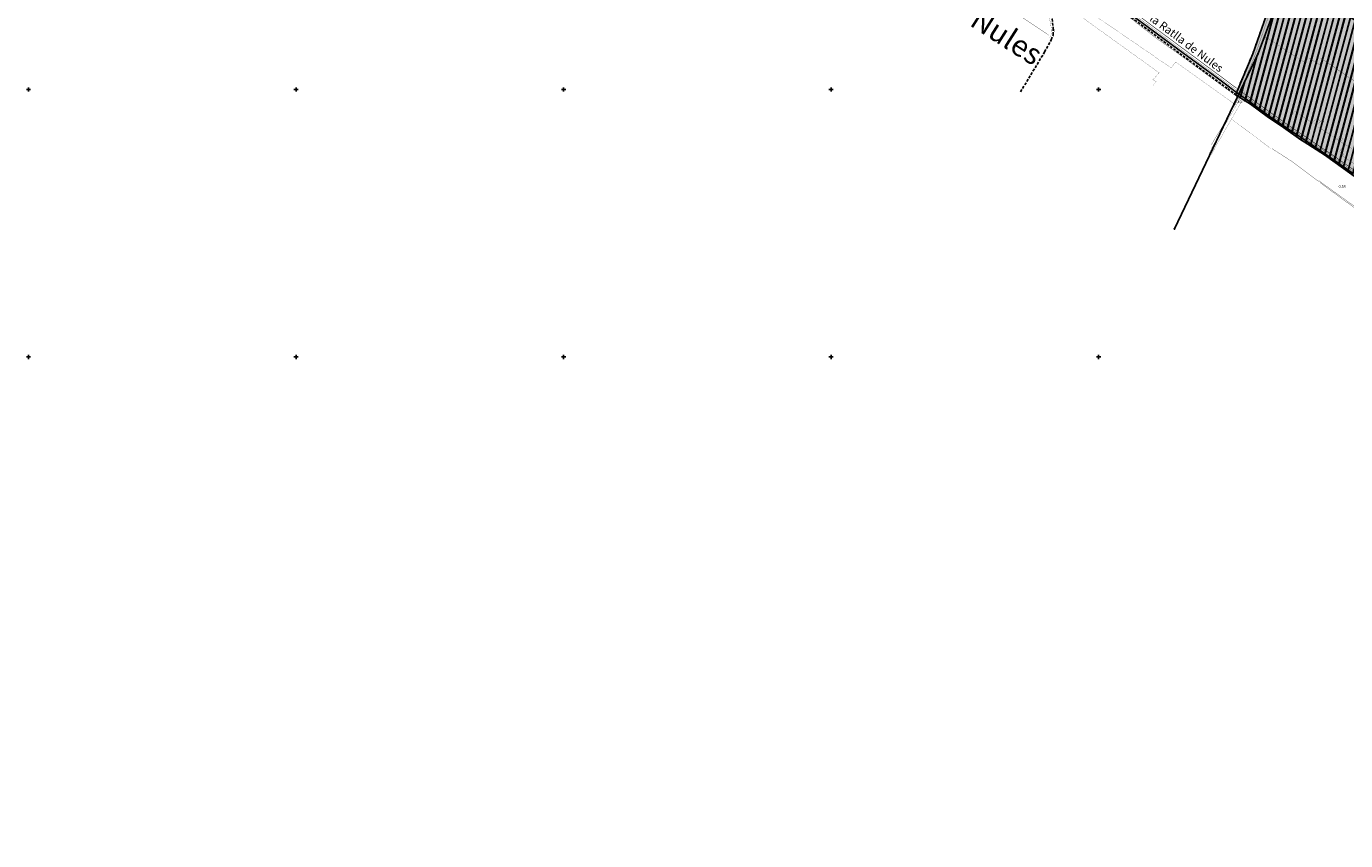
# Model space of a CAD drawing. Units: millimetres. Extents: x 744734 to 757029, y 4413596 to 4426391.
# Drawn here: x 744996 to 747462, y 4413596 to 4415118 of the extents above; entities that cross this region are included whole.
import ezdxf
from ezdxf.enums import TextEntityAlignment as Align

# ---------------------------------------------------------------- set-up
doc = ezdxf.new("R2010")
doc.units = ezdxf.units.MM
for name, pattern in [('5EPOL$0$RAYITAS', [0.375, 0.25, -0.125]), ('MORSE_D', [1.25, 0.5, -0.25, 0, -0.25, 0, -0.25]), ('TRAZOS', [0.75, 0.5, -0.25])]:
    doc.linetypes.add(name, pattern=pattern)
for name, color, linetype in [('0000 PG5 Cuadricula', 7, 'Continuous'), ('0000 PG5 Cuadricula bloques', 7, 'Continuous'), ('0000 PG5 Cuadricula puntos', 7, 'Continuous'), ('006 Texto Cota', 42, 'Continuous'), ('011 Construcción', 1, 'Continuous'), ('085 Caminos y Senda', 32, 'Continuous'), ('087 Caminos identificados', 252, 'Continuous'), ('125 División de cutltivo', 34, 'TRAZOS'), ('159 Acequia identificada', 150, 'Continuous'), ('162 Acequias', 140, 'MORSE_D'), ('282 Límite', 7, 'TRAZOS'), ('282 Textos Terme', 250, 'Continuous')]:
    doc.layers.add(name, color=color, linetype=linetype)
for name, color, linetype, true_color in [('00061 PG5 Zona Húmida DOGV ETRS89', 7, 'Continuous', 0x7abdff), ("z_LIC LLoc d'interés Comunitari", 7, 'Continuous', 0xe5f3ff), ('z_ZEC_Zona interés comunitari', 7, 'Continuous', 0x93c9e4), ('z_Zona Húmida DOGV ETRS89', 7, 'Continuous', 0x7abdff)]:
    doc.layers.add(name, color=color, linetype=linetype, true_color=true_color)
doc.styles.get("Standard").update_dxf_attribs({"font": 'arial.ttf'})
doc.styles.add('SUELO', font='arial.ttf')
doc.linetypes.add('MUNICIPIO', pattern='A,0.5,-0.2,0.5,-0.2,[230,parcel.shx,S=0.25,R=0,X=0,Y=0],-0.7', length=2.1)

# ---------------------------------------------------------------- blocks, each defined once
blk = doc.blocks.new('cuadricula')
at = {"layer": '0000 PG5 Cuadricula bloques', "color": 7}
for points in [[(-4.1, 0), (3.9, 0)], [(0, 3.9), (0, -4.1)]]:
    blk.add_lwpolyline(points, dxfattribs=at)
blk = doc.blocks.new('quadrícula i maquetació')
at = {"layer": '0000 PG5 Cuadricula'}
for p in [(745000, 4415000), (745500, 4415000), (746000, 4415000), (746500, 4415000), (747000, 4415000), (745000, 4414500), (745500, 4414500), (746000, 4414500), (746500, 4414500), (747000, 4414500)]:
    blk.add_point(p, dxfattribs=at)
at = {"layer": '0000 PG5 Cuadricula puntos'}
for p in [(745000, 4415000), (745500, 4415000), (746000, 4415000), (746500, 4415000), (747000, 4415000), (745000, 4414500), (745500, 4414500), (746000, 4414500), (746500, 4414500), (747000, 4414500)]:
    blk.add_point(p, dxfattribs=at)
at = {"layer": '0000 PG5 Cuadricula bloques'}
for p in [(745000, 4415000), (745500, 4415000), (746000, 4415000), (746500, 4415000), (747000, 4415000), (745000, 4414500), (745000, 4414500), (745000, 4414500), (745500, 4414500), (745500, 4414500), (745500, 4414500), (746000, 4414500), (746000, 4414500), (746000, 4414500), (746500, 4414500), (746500, 4414500), (746500, 4414500), (747000, 4414500), (747000, 4414500), (747000, 4414500)]:
    blk.add_blockref('cuadricula', p, dxfattribs=at)
blk = doc.blocks.new('cardenas')
at = {"layer": 'z_Zona Húmida DOGV ETRS89'}
blk.add_circle((0, 0), 0.6, dxfattribs=at)
blk.add_point((0, 0), dxfattribs=at)
blk.add_attdef('CARDENAS', (0, 0), '', height=1.88, dxfattribs=at)
blk = doc.blocks.new('A$C56E06529')
at = {"layer": 'z_Zona Húmida DOGV ETRS89', "flags": 128}
blk.add_lwpolyline([(16.1, 1145.6), (172.2, 1472.9), (225.2, 1615.5), (604.2, 1378.8), (730.9, 1590.9), (1016.7, 1775.9), (1656.1, 2397.2), (1880.4, 2702.7), (2156, 2436.1), (1685, 1993.3), (1485, 1766.6), (1360.1, 1574.6), (1182.4, 1264.5), (1232.9, 1221.6), (1475.4, 1088.8), (992.5, 2.8)], dxfattribs=at)
at = {"layer": 'z_Zona Húmida DOGV ETRS89'}
for p in [(1880.4, 2702.7), (2156, 2436.1), (1656.1, 2397.2), (1685, 1993.3), (1016.7, 1775.9), (1016.7, 1775.9), (1485, 1766.6), (225.2, 1615.5), (730.9, 1590.9), (1360.1, 1574.6), (172.2, 1472.9), (604.2, 1378.8), (1182.4, 1264.5), (1232.9, 1221.6), (16.1, 1145.6), (1475.4, 1088.8), (992.5, 2.8)]:
    blk.add_point(p, dxfattribs=at)
ref = blk.add_blockref('cardenas', (1880.4, 2702.7), dxfattribs=at)
ref.add_attrib('CARDENAS', '44', (1880.4, 2702.7), dxfattribs={"layer": '00061 PG5 Zona Húmida DOGV ETRS89', "height": 1.88})
ref = blk.add_blockref('cardenas', (2156, 2436.1), dxfattribs=at)
ref.add_attrib('CARDENAS', '45', (2156, 2436.1), dxfattribs={"layer": '00061 PG5 Zona Húmida DOGV ETRS89', "height": 1.88})
ref = blk.add_blockref('cardenas', (1656.1, 2397.2), dxfattribs=at)
ref.add_attrib('CARDENAS', '43', (1656.1, 2397.2), dxfattribs={"layer": '00061 PG5 Zona Húmida DOGV ETRS89', "height": 1.88})
ref = blk.add_blockref('cardenas', (1685, 1993.3), dxfattribs=at)
ref.add_attrib('CARDENAS', '46', (1685, 1993.3), dxfattribs={"layer": '00061 PG5 Zona Húmida DOGV ETRS89', "height": 1.88})
ref = blk.add_blockref('cardenas', (1016.7, 1775.9), dxfattribs=at)
ref.add_attrib('CARDENAS', '42', (1016.7, 1775.9), dxfattribs={"layer": '00061 PG5 Zona Húmida DOGV ETRS89', "height": 1.88})
ref = blk.add_blockref('cardenas', (1485, 1766.6), dxfattribs=at)
ref.add_attrib('CARDENAS', '47', (1485, 1766.6), dxfattribs={"layer": '00061 PG5 Zona Húmida DOGV ETRS89', "height": 1.88})
ref = blk.add_blockref('cardenas', (225.2, 1615.5), dxfattribs=at)
ref.add_attrib('CARDENAS', '39', (225.2, 1615.5), dxfattribs={"layer": '00061 PG5 Zona Húmida DOGV ETRS89', "height": 1.88})
ref = blk.add_blockref('cardenas', (730.9, 1590.9), dxfattribs=at)
ref.add_attrib('CARDENAS', '41', (730.9, 1590.9), dxfattribs={"layer": '00061 PG5 Zona Húmida DOGV ETRS89', "height": 1.88})
ref = blk.add_blockref('cardenas', (1360.1, 1574.6), dxfattribs=at)
ref.add_attrib('CARDENAS', '48', (1360.1, 1574.6), dxfattribs={"layer": '00061 PG5 Zona Húmida DOGV ETRS89', "height": 1.88})
ref = blk.add_blockref('cardenas', (172.2, 1472.9), dxfattribs=at)
ref.add_attrib('CARDENAS', '38', (172.2, 1472.9), dxfattribs={"layer": '00061 PG5 Zona Húmida DOGV ETRS89', "height": 1.88})
ref = blk.add_blockref('cardenas', (604.2, 1378.8), dxfattribs=at)
ref.add_attrib('CARDENAS', '40', (604.2, 1378.8), dxfattribs={"layer": '00061 PG5 Zona Húmida DOGV ETRS89', "height": 1.88})
ref = blk.add_blockref('cardenas', (1182.4, 1264.5), dxfattribs=at)
ref.add_attrib('CARDENAS', '49', (1182.4, 1264.5), dxfattribs={"layer": '00061 PG5 Zona Húmida DOGV ETRS89', "height": 1.88})
ref = blk.add_blockref('cardenas', (1232.9, 1221.6), dxfattribs=at)
ref.add_attrib('CARDENAS', '50', (1232.9, 1221.6), dxfattribs={"layer": '00061 PG5 Zona Húmida DOGV ETRS89', "height": 1.88})
ref = blk.add_blockref('cardenas', (16.1, 1145.6), dxfattribs=at)
ref.add_attrib('CARDENAS', '37', (16.1, 1145.6), dxfattribs={"layer": '00061 PG5 Zona Húmida DOGV ETRS89', "height": 1.88})
ref = blk.add_blockref('cardenas', (1475.4, 1088.8), dxfattribs=at)
ref.add_attrib('CARDENAS', '51', (1475.4, 1088.8), dxfattribs={"layer": '00061 PG5 Zona Húmida DOGV ETRS89', "height": 1.88})
ref = blk.add_blockref('cardenas', (992.5, 2.8), dxfattribs=at)
ref.add_attrib('CARDENAS', '52', (992.5, 2.8), dxfattribs={"layer": '00061 PG5 Zona Húmida DOGV ETRS89', "height": 1.88})

msp = doc.modelspace()

# ---------------------------------------------------------------- hatches: boundary and pattern name
at = {"layer": "z_LIC LLoc d'interés Comunitari"}
h = msp.add_hatch(color=256, dxfattribs=at)
h.dxf.hatch_style = 1
h.paths.add_polyline_path([(749271.9619, 4416028.9188), (749274.5244, 4416032.9187), (749270.587, 4416036.9187), (749245.0871, 4416064.9184), (749204.0249, 4416104.9182), (749184.8375, 4416123.418), (749166.4626, 4416142.4179), (749134.5253, 4416181.4175), (749118.7754, 4416197.9174), (749104.6505, 4416211.4173), (749065.1507, 4416243.9171), (749029.9009, 4416275.4169), (749008.9009, 4416290.9168), (749000.0885, 4416298.9168), (748996.0884, 4416295.9169), (748972.1505, 4416265.9177), (748946.3375, 4416230.4188), (748915.5244, 4416190.4199), (748896.3991, 4416167.9206), (748864.461, 4416126.9218), (748775.8967, 4415993.4256), (748771.0217, 4415989.9257), (748743.4587, 4415958.9267), (748724.2084, 4415938.4274), (748704.2081, 4415916.4281), (748680.0202, 4415891.4289), (748674.3326, 4415885.9291), (748628.2694, 4415839.9306), (748544.4556, 4415751.4335), (748537.643, 4415750.9336), (748502.58, 4415716.9348), (748454.3293, 4415667.4364), (748424.4538, 4415639.4374), (748380.0156, 4415593.9389), (748324.0773, 4415541.4408), (748231.9509, 4415453.4439), (748204.763, 4415424.9449), (748132.3245, 4415368.9471), (748091.949, 4415343.9481), (748062.2612, 4415323.449), (748005.2605, 4415282.4507), (747999.5729, 4415278.9508), (747995.1978, 4415276.4509), (747994.63545, 4415275.92216), (747950.5098, 4415247.9522), (747920.5719, 4415226.4531), (747871.6963, 4415192.9545), (747868.3838, 4415191.9545), (747862.4462, 4415187.4547), (747855.5087, 4415192.4547), (747848.3213, 4415197.9547), (747837.5088, 4415205.4547), (747739.8217, 4415281.4543), (747668.48963, 4415337.81474), (747630.6346, 4415366.4538), (747546.3224, 4415436.4534), (747538.635, 4415442.9533), (747532.75654, 4415447.84177), (747494.5093, 4415398.4549), (747451.6335, 4415348.9566), (747380.3198, 4415267.9595), (747355.3193, 4415235.9606), (747340.8814, 4415208.9614), (747333.7562, 4415189.9619), (747321.6933, 4415162.4627), (747287.9421, 4415066.4655), (747258.9411, 4414996.9675), (747256.0661, 4414990.4677), (747260.45166, 4414986.96737), (747283.90164, 4414972.37433), (747314.85164, 4414949.32433), (747327.04164, 4414941.54433), (747345.20316, 4414928.9288), (747378.06164, 4414906.10433), (747384.30164, 4414901.87433), (747422.33013, 4414877.54433), (747515.59164, 4414810.77433), (747536.18274, 4414796.55812), (747576.20164, 4414769.35433), (747597.33164, 4414755.66433), (747635.38164, 4414729.44433), (747749.32164, 4414649.13433), (747766.89164, 4414636.72433), (747844.03499, 4414583.25586), (747920.82365, 4414530.03322), (747957.1873, 4414504.82938), (748007.95164, 4414469.64433), (748019.13164, 4414459.00433), (748049.79164, 4414437.67433), (748073.89164, 4414420.66433), (748084.86164, 4414411.55433), (748142.79164, 4414369.71433), (748152.43164, 4414362.45433), (748182.09296, 4414340.97805), (748218.68087, 4414316.82721), (748240.84164, 4414301.56433), (748286.53214, 4414272.05669), (748334.12552, 4414247.39975), (748335.2509, 4414248.9684), (748347.6262, 4414268.9677), (748350.8138, 4414273.9676), (748352.2513, 4414276.4675), (748358.439, 4414287.4672), (748364.8141, 4414297.4668), (748371.5643, 4414309.4665), (748381.252, 4414323.966), (748395.9399, 4414350.9652), (748399.815, 4414357.965), (748401.94, 4414361.4649), (748405.8151, 4414367.9647), (748415.2528, 4414383.4642), (748420.8154, 4414391.964), (748429.9407, 4414408.4635), (748430.8157, 4414409.9634), (748433.9408, 4414415.9632), (748438.0658, 4414422.463), (748441.9409, 4414426.4629), (748442.8159, 4414427.9629), (748445.066, 4414430.9628), (748445.816, 4414432.4627), (748445.816, 4414433.9627), (748448.8161, 4414440.9625), (748452.4412, 4414445.9623), (748457.8163, 4414453.9621), (748465.3165, 4414467.9617), (748466.8165, 4414470.9616), (748469.8166, 4414477.9614), (748485.8171, 4414515.9603), (748494.8173, 4414532.9598), (748497.8174, 4414539.9596), (748505.8176, 4414556.9592), (748509.8802, 4414564.4589), (748510.8178, 4414565.9589), (748513.3178, 4414571.4587), (748518.443, 4414581.4584), (748521.8806, 4414588.9582), (748523.9431, 4414593.4581), (748531.8183, 4414608.4577), (748538.006, 4414621.9573), (748545.8812, 4414637.4569), (748547.1312, 4414640.4568), (748555.8815, 4414657.4563), (748562.0691, 4414670.9559), (748569.9443, 4414685.9555), (748571.5694, 4414689.4554), (748499.8195, 4414735.4555), (748491.382, 4414735.9556), (748484.9445, 4414738.4556), (748447.8195, 4414756.4558), (748407.5695, 4414776.456), (748384.1945, 4414790.956), (748354.1946, 4414807.9561), (748357.3821, 4414814.4559), (748352.4446, 4414817.4559), (748317.9448, 4414847.9557), (748299.0074, 4414863.4557), (748429.3853, 4415077.4492), (748438.0105, 4415089.4489), (748521.6377, 4415252.9443), (748556.7008, 4415301.4428), (748727.2038, 4415502.9363), (748765.6419, 4415536.9351), (748781.0171, 4415552.4346), (748796.33, 4415582.9337), (748852.3309, 4415647.9317), (748883.6439, 4415679.9306), (748921.7695, 4415714.9294), (748940.8323, 4415734.4288), (748984.8952, 4415755.9278), (748988.9578, 4415760.9276), (749007.0205, 4415772.9272), (749035.7085, 4415808.4261), (749041.2087, 4415821.9258), (749139.7101, 4415913.9227)])
at = {"layer": 'z_Zona Húmida DOGV ETRS89'}
h = msp.add_hatch(dxfattribs=at)
h.set_pattern_fill('JIS_LC_20A', color=256, scale=0.5, angle=30, style=0)
h.paths.add_polyline_path([(747259.91908, 4414987.31944), (747283.95963, 4414972.44474), (747314.90963, 4414949.39474), (747327.09963, 4414941.61474), (747345.26116, 4414928.99921), (747378.11963, 4414906.17474), (747384.35963, 4414901.94474), (747422.38812, 4414877.61474), (747515.64963, 4414810.84474), (747536.24073, 4414796.62853), (747576.25963, 4414769.42474), (747597.38963, 4414755.73474), (747635.43963, 4414729.51474), (747749.37963, 4414649.20474), (747766.94963, 4414636.79474), (747844.09298, 4414583.32627), (747920.88165, 4414530.10363), (747957.24529, 4414504.89979), (748008.00963, 4414469.71474), (748019.18963, 4414459.07474), (748049.84963, 4414437.74474), (748073.94963, 4414420.73474), (748084.91963, 4414411.62474), (748091.0178, 4414405.18), (748096.23963, 4414402.27474), (748142.84963, 4414369.78474), (748152.48963, 4414362.52474), (748182.15095, 4414341.04846), (748218.73886, 4414316.89762), (748240.89963, 4414301.63474), (748286.59014, 4414272.1271), (748395.30155, 4414220.05222), (748601.06163, 4414682.78274), (748600.53509, 4414683.07119), (748358.52963, 4414815.64474), (748308.00463, 4414858.50574), (748485.71163, 4415168.63474), (748610.59363, 4415360.64274), (748810.62963, 4415587.25474), (749281.67963, 4416030.05474), (749006.07963, 4416296.69474), (748781.77963, 4415991.23474), (748294.84963, 4415517.80766), (748142.32963, 4415369.87474), (747856.56163, 4415184.91274), (747729.80663, 4414972.83474), (747350.88971, 4415209.52184), (747297.87963, 4415066.91474)])

# ---------------------------------------------------------------- linework, layer by layer
at = {"layer": '011 Construcción', "const_width": 0.2}
for points in [[(747310.42963, 4415098.99474), (747306.91963, 4415095.25474), (747310.22963, 4415092.15474), (747313.73963, 4415095.89474)], [(747269.59963, 4414998.87474), (747273.40963, 4414996.15474), (747270.58963, 4414992.21474), (747266.77963, 4414994.93474)], [(747406.90963, 4414946.07474), (747401.63963, 4414938.73474), (747409.15963, 4414933.33474), (747414.42963, 4414940.67474)], [(747416.10963, 4414942.79474), (747414.58963, 4414940.47474), (747419.08963, 4414937.52474), (747420.60963, 4414939.84474)], [(747450.66963, 4414913.06474), (747456.47963, 4414908.73474), (747452.73963, 4414903.71474), (747446.92963, 4414908.04474)]]:
    msp.add_lwpolyline(points, close=True, dxfattribs=at)
at = {"layer": '085 Caminos y Senda', "const_width": 0.3}
for points in [[(746926.38268, 4415227.8189), (746925.43963, 4415221.03474), (746925.42963, 4415220.00474), (746925.06963, 4415216.84474), (746924.40963, 4415214.53474), (746922.77963, 4415210.38474), (746915.45963, 4415188.66474), (746913.01963, 4415180.66474), (746909.07963, 4415166.91474), (746908.39963, 4415162.62474), (746907.99963, 4415157.36474), (746907.08963, 4415148.22474), (746907.02963, 4415142.90474), (746907.42963, 4415138.08474), (746908.32963, 4415131.70474), (746909.55963, 4415125.35474), (746911.67963, 4415113.34474), (746911.82963, 4415110.15474), (746911.65963, 4415106.10474), (746911.12963, 4415103.11474), (746910.21963, 4415100.00474), (746909.03963, 4415097.80474), (746908.39963, 4415095.97474)], [(746931.2056, 4415224.98613), (746930.41963, 4415220.97474), (746930.42963, 4415219.70474), (746929.98963, 4415215.86474), (746929.14963, 4415212.93474), (746927.47963, 4415208.67474), (746920.21963, 4415187.13474), (746917.80963, 4415179.24474), (746913.96963, 4415165.83474), (746913.36963, 4415162.04474), (746912.97963, 4415156.92474), (746912.08963, 4415147.94474), (746912.02963, 4415143.08474), (746912.39963, 4415138.64474), (746913.25963, 4415132.53474), (746914.47963, 4415126.26474), (746916.65963, 4415113.90474), (746916.83963, 4415110.16474), (746916.63963, 4415105.56474), (746916.00963, 4415101.97474), (746914.86963, 4415098.09474), (746913.62963, 4415095.79474), (746913.12963, 4415094.34474)], [(747206.28963, 4414879.88474), (747209.16963, 4414885.45474), (747212.03963, 4414891.57474), (747216.21963, 4414899.45474), (747218.83963, 4414904.14474), (747223.28963, 4414910.81474), (747225.76963, 4414914.80474), (747228.83963, 4414920.79474), (747229.41963, 4414922.05474), (747258.78963, 4414972.97474), (747262.404, 4414979.42126)], [(747265.84614, 4414975.15644), (747263.11963, 4414970.47474), (747233.86963, 4414919.75474), (747233.33963, 4414918.60474), (747230.11963, 4414912.33474), (747227.48963, 4414908.10474), (747223.10963, 4414901.53474), (747220.60963, 4414897.06474), (747216.51963, 4414889.34474), (747213.65963, 4414883.24474), (747210.72963, 4414877.58474)], [(747352.14963, 4414931.62474), (747362.61963, 4414954.61474), (747363.04963, 4414955.22474), (747364.83963, 4414957.40474), (747365.74963, 4414958.04474), (747366.69963, 4414958.30474), (747367.56963, 4414958.28474), (747368.39963, 4414957.96474), (747371.05963, 4414956.24474), (747401.54963, 4414936.12474)]]:
    msp.add_lwpolyline(points, dxfattribs=at)
at = {"layer": '087 Caminos identificados', "const_width": 0.4}
for points in [[(746605.80879, 4415472.81485), (746605.95963, 4415472.60474), (746608.43963, 4415470.32474), (746610.62963, 4415468.51474), (746612.44963, 4415467.23474), (746613.05963, 4415466.90474), (746671.07963, 4415424.59474), (746725.14963, 4415386.89474), (746855.95963, 4415293.23474), (746879.51963, 4415277.79474), (746919.91963, 4415248.54474), (746952.65963, 4415224.08474), (747027.36963, 4415167.86474), (747034.33963, 4415162.68474), (747077.32963, 4415131.74474), (747082.62963, 4415127.87474), (747157.83963, 4415071.82474), (747164.43963, 4415067.01474), (747258.62963, 4414997.92474), (747258.63641, 4414997.93779)], [(747262.60532, 4414979.78033), (747262.80963, 4414980.14474), (747261.98963, 4414985.77474), (747243.22963, 4415001.78474), (747154.26963, 4415067.00474), (747079.06963, 4415123.04474), (747073.80963, 4415126.88474), (747030.79963, 4415157.84474), (747023.77963, 4415163.05474), (746949.04963, 4415219.29474), (746935.85963, 4415227.47474), (746931.32963, 4415226.42474), (746931.47963, 4415226.38474), (746931.26577, 4415225.29322)], [(747632.08923, 4414739.02502), (747600.79963, 4414760.66474), (747579.71963, 4414774.28474), (747579.62963, 4414774.38474), (747521.53963, 4414813.87474), (747519.22963, 4414815.65474), (747434.74963, 4414876.47474), (747432.75963, 4414877.77474), (747425.69963, 4414882.60474), (747424.55963, 4414883.34474), (747388.18963, 4414906.61474), (747382.74963, 4414910.20474), (747381.62963, 4414911.04474), (747330.37963, 4414946.64474), (747325.41963, 4414949.68474), (747319.54963, 4414953.46474), (747318.42963, 4414954.25474), (747287.53963, 4414977.25474), (747266.19963, 4414992.52474), (747263.47996, 4414994.11455)], [(747583.35947, 4414763.22334), (747583.29997, 4414763.27964), (747576.25963, 4414769.42474), (747518.01963, 4414809.01474), (747515.64963, 4414810.84474), (747431.34963, 4414871.52474), (747429.41963, 4414872.78474), (747422.36963, 4414877.61474), (747421.30963, 4414878.30474), (747384.35963, 4414901.94474), (747379.28963, 4414905.29474), (747378.11963, 4414906.17474), (747327.09963, 4414941.61474), (747322.22963, 4414944.60474), (747316.19963, 4414948.48474), (747314.90963, 4414949.39474), (747283.95963, 4414972.44474), (747273.93963, 4414977.98474), (747266.15963, 4414975.69474), (747266.12093, 4414975.62829)]]:
    msp.add_lwpolyline(points, dxfattribs=at)
for points in [[(747258.67974, 4414998.02119), (747263.28963, 4415006.89474), (747269.54963, 4415020.01474), (747283.14963, 4415052.52474), (747294.56963, 4415082.56474), (747294.72963, 4415083.23474), (747315.56963, 4415144.24474), (747315.88963, 4415145.04474), (747338.68963, 4415200.00474), (747350.25963, 4415224.28474), (747350.64963, 4415225.03474), (747352.03963, 4415227.08474), (747356.86963, 4415235.90474), (747358.48963, 4415238.74474, -0.0165779512), (747362.82963, 4415245.17474), (747365.23963, 4415248.20474), (747367.12963, 4415250.35474, -0.0085686109), (747373.82963, 4415259.19474), (747376.60963, 4415262.59474), (747444.65963, 4415339.08474), (747447.46963, 4415342.40474), (747450.73963, 4415345.92474), (747501.93963, 4415405.95474)], [(747263.49789, 4414994.133), (747263.54963, 4414994.18474), (747267.09963, 4415005.07474), (747273.39963, 4415018.29474), (747287.06963, 4415050.96474), (747298.60963, 4415081.31474), (747298.78963, 4415082.05474), (747319.52963, 4415142.77474), (747342.54963, 4415198.28474), (747354.03963, 4415222.40474), (747354.27963, 4415222.86474), (747355.64963, 4415224.88474), (747360.54963, 4415233.84474), (747362.08963, 4415236.54474, -0.0167569101), (747366.20963, 4415242.64474), (747368.47963, 4415245.49474), (747370.40963, 4415247.69474, -0.0088370296), (747377.12963, 4415256.56474), (747379.81963, 4415259.85474), (747447.83963, 4415336.31474), (747450.62963, 4415339.60474), (747453.88963, 4415343.12474), (747505.16963, 4415403.24474)]]:
    msp.add_lwpolyline(points, format="xyb", dxfattribs=at)
at = {"layer": '125 División de cutltivo', "const_width": 0.3}
for points in [[(746916.46963, 4415172.49474), (747113.02963, 4415031.10474), (747101.40963, 4415017.96474), (747107.40963, 4415014.94474), (747101.99963, 4415006.96474)], [(747256.15963, 4414971.12474), (747143.82963, 4415051.39474), (747135.59963, 4415040.04474), (747052.29963, 4415097.42474), (747003.92963, 4415129.98474), (746921.78963, 4415187.95474)], [(747417.46963, 4415055.74474), (747413.15963, 4415046.11474), (747392.46963, 4415059.05474), (747384.87963, 4415050.39474), (747306.44963, 4415101.67474)], [(747321.63963, 4414889.54474), (747248.19963, 4414944.93474)], [(747646.29963, 4414786.88474), (747496.05963, 4414889.42474), (747488.79963, 4414878.77474), (747468.94963, 4414892.59474), (747462.00963, 4414895.49474), (747411.04963, 4414929.77474)], [(747635.47963, 4414756.43474), (747456.14963, 4414875.27474), (747457.38963, 4414880.06474), (747450.40963, 4414883.39474), (747458.73963, 4414896.71474)]]:
    msp.add_lwpolyline(points, dxfattribs=at)
at = {"layer": '159 Acequia identificada', "const_width": 1}
for points in [[(746608.64283, 4415474.20317), (746701.73668, 4415407.03638), (746756.18934, 4415369.07067), (746826.32794, 4415317.59941), (746869.75073, 4415287.30615), (746947.28728, 4415232.0977), (747257.91933, 4415002.20107)], [(747631.03591, 4414743.71931), (747603.43023, 4414762.11915), (747495.63916, 4414836.3431), (747437.7095, 4414877.01453), (747352.13437, 4414934.8109), (747265.44247, 4414996.60916)]]:
    msp.add_lwpolyline(points, dxfattribs=at)
at = {"layer": '162 Acequias', "const_width": 0.5}
for points in [[(746596.09963, 4415437.96474), (746699.30963, 4415363.57474), (746820.32963, 4415280.98474), (746863.84963, 4415250.44474), (746863.80963, 4415250.31474), (746834.76963, 4415211.04474), (746826.07963, 4415197.85474), (746821.13963, 4415188.28474), (746808.58963, 4415167.23474), (746906.85963, 4415101.32474)], [(746931.40963, 4415218.91474), (746931.85963, 4415220.71474), (746932.20963, 4415221.68474), (746933.20963, 4415223.89474), (746933.61963, 4415224.48474), (746935.36963, 4415225.45474), (746936.06963, 4415225.37474), (747032.60963, 4415154.69474), (747081.35963, 4415116.06474), (747082.07963, 4415115.41474), (747110.62963, 4415093.55474), (747151.17963, 4415065.10474), (747254.85963, 4414989.15474), (747257.54963, 4414987.10474), (747259.76963, 4414984.79474), (747260.46963, 4414983.97474), (747260.82963, 4414983.16474), (747260.87963, 4414982.45474), (747231.54963, 4414931.12474), (747229.85963, 4414928.28474), (747229.37963, 4414927.36474), (747210.58963, 4414896.73474)], [(747323.73963, 4414889.46474), (747361.57963, 4414865.22474), (747411.43963, 4414827.65474)], [(747413.95963, 4414825.67474), (747564.30963, 4414715.62474), (747562.12963, 4414709.72474), (747564.62963, 4414709.23474), (747571.53963, 4414726.94474), (747569.00963, 4414727.00474), (747565.40963, 4414718.66474), (747411.35963, 4414829.51474)]]:
    msp.add_lwpolyline(points, dxfattribs=at)
msp.add_lwpolyline([(747414.82963, 4415058.48474), (747415.65963, 4415057.83474), (747438.27963, 4415042.83474), (747442.32963, 4415040.04474, 0.0088214916), (747450.44963, 4415034.30474), (747454.16963, 4415031.95474, -0.0095025708), (747464.21963, 4415025.08474, 0.0118952646), (747471.16963, 4415020.51474), (747486.09963, 4415009.98474), (747489.30963, 4415007.63474), (747493.59963, 4415004.19474), (747572.38963, 4414949.67474)], format="xyb", dxfattribs=at)
at = {"layer": '282 Límite', "color": 8, "linetype": 'MUNICIPIO', "ltscale": 0.5, "const_width": 3}
msp.add_lwpolyline([(747475.34748, 4414843.08665), (747448.08273, 4414862.39119), (747409.09223, 4414889.42455), (747376.94023, 4414911.02753), (747343.83419, 4414933.17032), (747316.6804, 4414951.61204), (747284.2106, 4414975.79156), (747257.28449, 4414994.59543), (747226.61338, 4415017.81131), (747151.01498, 4415073.1043), (747065.2791, 4415136.39095)], dxfattribs=at)
at = {"layer": "z_LIC LLoc d'interés Comunitari", "color": 151}
msp.add_lwpolyline([(747494.5093, 4415398.4549), (747451.6335, 4415348.9566), (747380.3198, 4415267.9595), (747355.3193, 4415235.9606), (747340.8814, 4415208.9614), (747333.7562, 4415189.9619), (747321.6933, 4415162.4627), (747287.9421, 4415066.4655), (747258.9411, 4414996.9675), (747256.0661, 4414990.4677), (747256.0661, 4414990.4677), (747260.45166, 4414986.96737), (747283.90164, 4414972.37433), (747314.85164, 4414949.32433), (747327.04164, 4414941.54433), (747345.20316, 4414928.9288), (747378.06164, 4414906.10433), (747384.30164, 4414901.87433), (747422.33013, 4414877.54433), (747515.59164, 4414810.77433)], dxfattribs=at)
at = {"layer": 'z_ZEC_Zona interés comunitari', "linetype": '5EPOL$0$RAYITAS', "ltscale": 20}
for points in [[(746983.067, 4415192.4667), (747127.5665, 4415084.9673), (747241.3786, 4415000.9677), (747256.0661, 4414990.4677), (747258.9411, 4414996.9675), (747287.9421, 4415066.4655), (747321.6933, 4415162.4627)], [(746854.0016, 4414995.4732), (746899.0652, 4415069.9708), (746911.5655, 4415092.9701), (746914.8781, 4415101.9698), (746915.2532, 4415111.9695), (746911.0661, 4415148.4687)]]:
    msp.add_lwpolyline(points, dxfattribs=at)
at = {"layer": 'z_Zona Húmida DOGV ETRS89', "const_width": 1, "flags": 128}
for points in [[(747141.77863, 4414739.60374), (747297.87963, 4415066.91474), (747350.87963, 4415209.49474), (747729.80663, 4414972.83474), (747856.56163, 4415184.91274), (748142.32963, 4415369.87474), (748781.77963, 4415991.23474), (749006.07963, 4416296.69474), (749281.67963, 4416030.05474), (748810.62963, 4415587.25474), (748610.59363, 4415360.64274), (748485.71163, 4415168.63474), (748308.00463, 4414858.50574), (748358.52963, 4414815.64474), (748601.06163, 4414682.78274), (748118.18163, 4413596.84174)], [(747729.80663, 4414972.83474), (747350.88971, 4415209.52184), (747297.87963, 4415066.91474), (747259.91908, 4414987.31944), (747259.91908, 4414987.31944), (747259.91908, 4414987.31944), (747283.95963, 4414972.44474), (747314.90963, 4414949.39474), (747327.09963, 4414941.61474), (747345.26116, 4414928.99921), (747378.11963, 4414906.17474), (747384.35963, 4414901.94474), (747422.38812, 4414877.61474), (747515.64963, 4414810.84474)]]:
    msp.add_lwpolyline(points, dxfattribs=at)

# ---------------------------------------------------------------- block references
msp.add_blockref('quadrícula i maquetació', (0, 0))
at = {"layer": 'z_Zona Húmida DOGV ETRS89'}
msp.add_blockref('A$C56E06529', (747125.64222, 4413594.0031), dxfattribs=at)

# ---------------------------------------------------------------- texts
at = {"layer": '006 Texto Cota'}
for s, p in [('1.40', (747253.88963, 4414974.33474)), ('0.58', (747448.37963, 4414816.16474))]:
    msp.add_text(s, height=5, dxfattribs=at).set_placement(p)
at = {"layer": '087 Caminos identificados', "style": 'SUELO'}
msp.add_text('Camí de la Ratlla de Nules', height=15, rotation=323.23979569, dxfattribs=at).set_placement((747126.84629, 4415105.13118), align=Align.CENTER)
at = {"layer": '282 Textos Terme', "color": 7, "style": 'SUELO'}
msp.add_text('Terme  de  Nules', height=40, rotation=327.45555424, dxfattribs=at).set_placement((746700.30114, 4415156.65015), align=Align.CENTER)

doc.saveas('drawing.dxf')
